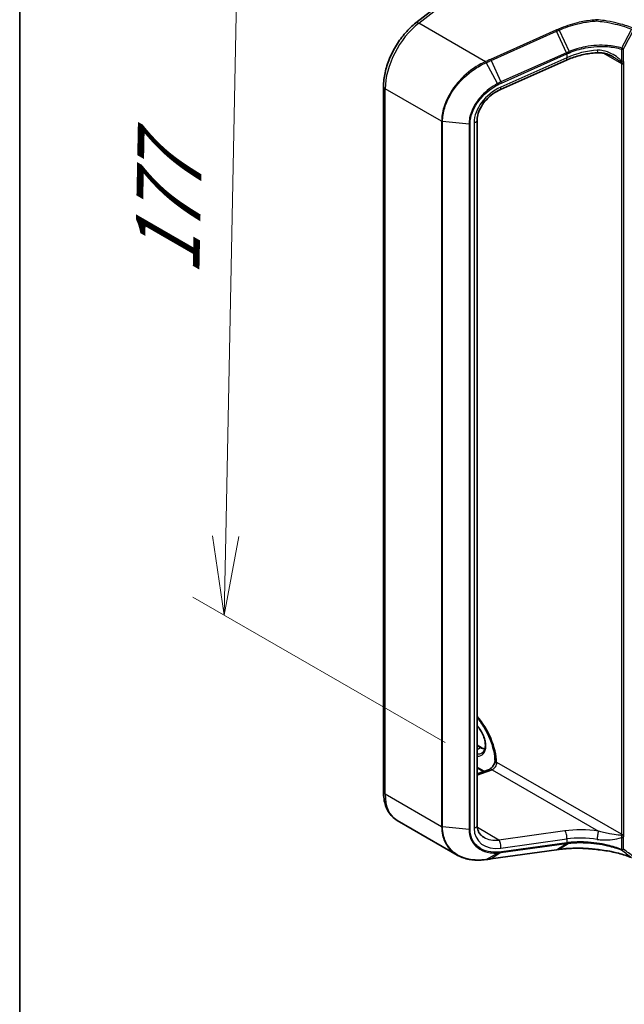
# Model space of a CAD drawing. Units: millimetres. Extents: x 7 to 8865, y 4 to 1550.
# Drawn here: x 7 to 17, y 91 to 107 of the extents above; entities that cross this region are included whole.
import ezdxf

# ---------------------------------------------------------------- set-up
doc = ezdxf.new("R2010")
doc.units = ezdxf.units.MM
doc.header["$LTSCALE"] = 0.5
doc.layers.get('Defpoints').update_dxf_attribs({"lineweight": 25})
for name, color, linetype, lineweight in [('Border (ISO)', 7, 'Continuous', 35), ('Dimension (ISO)', 7, 'Continuous', 18), ('Visible (ISO)', 7, 'Continuous', 35), ('Visible Narrow (ISO)', 7, 'Continuous', 25)]:
    doc.layers.add(name, color=color, linetype=linetype, lineweight=lineweight)
doc.styles.add('Note Text (TK)', font='MS PGothic.ttf')
doc.dimstyles.new('Default - Method 1b (TK)', dxfattribs={"dimscale": 0.5, "dimtxt": 2.5, "dimasz": 2.5, "dimexe": 1, "dimexo": 1.5, "dimgap": 1, "dimtad": 1, "dimrnd": 1e-08, "dimdsep": 46, "dimtxsty": 'Note Text (TK)', "dimblk": 'OPEN', "dimcen": 0.09, "dimdle": 5, "dimclrd": 100, "dimclre": 100, "dimclrt": 7, "dimadec": 1, "dimazin": 1, "dimtfac": 1, "dimtmove": 0, "dimatfit": 3, "dimldrblk": 'OPEN', "dimfxl": 1, "dimtolj": 1, "dimlwd": -1, "dimlwe": -1, "dimarcsym": 0})

# ---------------------------------------------------------------- blocks, each defined once
blk = doc.blocks.new('図面枠 tk図枠')
at = {"layer": 'Border (ISO)'}
blk.add_line((14.5, 289), (14.5, 8), dxfattribs=at)
blk = doc.blocks.new('_Open')
at = {"color": 0, "linetype": 'ByBlock', "lineweight": -2}
for p, q in [((-1, 0.167), (0, 0)), ((-1, -0.167), (0, 0)), ((0, 0), (-1, 0))]:
    blk.add_line(p, q, dxfattribs=at)
blk = doc.blocks.new('*D17')
at = {"layer": 'Defpoints', "color": 0}
for p in [(13.828, 108.597), (10.487, 97.485), (14.73, 95.035)]:
    blk.add_point(p, dxfattribs=at)
at = {"layer": 'Dimension (ISO)', "color": 100}
for p, q in [((13.087, 109.025), (10.248, 110.664)), ((10.718, 109.128), (10.512, 98.735)), ((13.988, 95.464), (9.993, 97.77))]:
    blk.add_line(p, q, dxfattribs=at)
at = {"layer": 'Dimension (ISO)', "color": 100, "xscale": 1.25, "yscale": 1.25, "zscale": 1.25}
for p, rotation in [((10.743, 110.378), 88.86504358027705), ((10.487, 97.485), 268.8650435802771)]:
    blk.add_blockref('_Open', p, dxfattribs=dict(at, rotation=rotation))
at = {"layer": 'Dimension (ISO)', "color": 7, "insert": (9.579, 102.608), "char_height": 1.25, "attachment_point": 4, "rotation": 88.865, "style": 'Note Text (TK)'}
blk.add_mtext('\\A1;{\\Q28.865;\\W0.826;\\H0.816x; \\fＭＳ Ｐゴシック|b0|i0;177}', dxfattribs=at)

msp = doc.modelspace()

# ---------------------------------------------------------------- linework, layer by layer
at = {"layer": 'Visible (ISO)'}
for p, q in [((13.52422, 106.86414), (14.75692, 107.82682)), ((15.90872, 106.27465), (14.86432, 105.80881)), ((13.01119, 94.68593), (13.01119, 105.85857)), ((14.49517, 105.32945), (14.49517, 94.15681)), ((14.49517, 95.42439), (14.55887, 95.38761)), ((14.59537, 95.00665), (14.49517, 95.0645)), ((14.49517, 94.9692), (14.68715, 95.04095)), ((14.17595, 93.68426), (13.22609, 94.23266)), ((14.71249, 93.6229), (15.74941, 93.76727)), ((15.78963, 93.77285), (15.78963, 93.77285))]:
    msp.add_line(p, q, dxfattribs=at)
for centre, major_axis, ratio, start_param, end_param in [((30.56921, 78.67161), (31.9322, -4.48001), 0.46807417, 2.11644908, 2.11786664), ((14.15927, 94.11637), (1.03523, -0.15081), 0.48157495, 5.25560346, 5.25961773)]:
    msp.add_ellipse(centre, major_axis=major_axis, ratio=ratio, start_param=start_param, end_param=end_param, dxfattribs=at)
for points, knots in [([(13.01119, 105.85857), (13.01119, 105.92809), (13.0196, 106.00094), (13.05175, 106.14895), (13.0755, 106.22411), (13.13643, 106.37188), (13.17361, 106.44448), (13.2588, 106.58224), (13.3068, 106.64738), (13.41054, 106.76569), (13.46626, 106.81887), (13.52422, 106.86414)], [6.28318531, 6.28318531, 6.28318531, 6.28318531, 6.56243799, 6.56243799, 6.84169067, 6.84169067, 7.12094335, 7.12094335, 7.40019603, 7.40019603, 7.67944871, 7.67944871, 7.67944871, 7.67944871]), ([(16.38148, 106.915), (16.38208, 106.91465), (16.38267, 106.91424), (16.3833, 106.91349), (16.38347, 106.91318), (16.38354, 106.91272), (16.38354, 106.91259), (16.38352, 106.91246)], [0, 0, 0, 0, 0.00280187268, 0.00280187268, 0.00444440032, 0.00444440032, 0.00509198285, 0.00509198285, 0.00509198285, 0.00509198285]), ([(16.38228, 106.89524), (16.38228, 106.89527), (16.38228, 106.8953), (16.38236, 106.89857), (16.38251, 106.90172), (16.38293, 106.90758), (16.3832, 106.91023), (16.38352, 106.91246)], [-0.000100524, -0.000100524, -0.000100524, -0.000100524, 0, 0, 0.0107537341, 0.0107537341, 0.0216005042, 0.0216005042, 0.0216005042, 0.0216005042]), ([(16.40802, 106.39222), (16.3738, 106.3906), (16.33938, 106.38769), (16.27062, 106.37929), (16.23628, 106.37382), (16.16813, 106.36037), (16.13432, 106.35241), (16.06768, 106.33409), (16.03485, 106.32375), (15.97062, 106.30082), (15.93921, 106.28825), (15.90872, 106.27465)], [0.705374626, 0.705374626, 0.705374626, 0.705374626, 0.815201741, 0.815201741, 0.925028855, 0.925028855, 1.03485597, 1.03485597, 1.144683084, 1.144683084, 1.254510199, 1.254510199, 1.254510199, 1.254510199]), ([(16.65532, 106.32232), (16.63964, 106.33137), (16.62355, 106.33972), (16.59085, 106.35483), (16.57422, 106.36159), (16.54068, 106.37331), (16.52377, 106.37827), (16.49004, 106.38611), (16.47322, 106.389), (16.44006, 106.39243), (16.42371, 106.39297), (16.40802, 106.39222)], [0.39563226, 0.39563226, 0.39563226, 0.39563226, 0.464632187, 0.464632187, 0.533632113, 0.533632113, 0.60263204, 0.60263204, 0.671631966, 0.671631966, 0.740631892, 0.740631892, 0.740631892, 0.740631892]), ([(14.86432, 105.80881), (14.82317, 105.79046), (14.78268, 105.76719), (14.7068, 105.71279), (14.67144, 105.68167), (14.60902, 105.61452), (14.58199, 105.57849), (14.53846, 105.50515), (14.52197, 105.46784), (14.50033, 105.39584), (14.49517, 105.36118), (14.49517, 105.32945)], [-1.3962634, -1.3962634, -1.3962634, -1.3962634, -1.11701072, -1.11701072, -0.83775804, -0.83775804, -0.55850536, -0.55850536, -0.27925268, -0.27925268, 0, 0, 0, 0]), ([(14.49517, 95.8578), (14.51448, 95.83513), (14.53322, 95.81135), (14.59511, 95.7265), (14.6345, 95.66096), (14.70017, 95.52593), (14.72642, 95.45645), (14.76312, 95.32166), (14.77366, 95.25634), (14.77679, 95.18702), (14.77702, 95.17766), (14.77707, 95.16844)], [2.04774139, 2.04774139, 2.04774139, 2.04774139, 2.17304373, 2.17304373, 2.47867773, 2.47867773, 2.7845805, 2.7845805, 3.08810384, 3.08810384, 3.13633537, 3.13633537, 3.13633537, 3.13633537]), ([(14.57083, 95.30111), (14.58672, 95.31029), (14.59983, 95.32499), (14.61698, 95.3633), (14.62202, 95.38462), (14.62498, 95.43221), (14.62324, 95.45813), (14.61313, 95.51269), (14.60472, 95.54134), (14.58186, 95.59843), (14.56736, 95.62685), (14.534, 95.67993), (14.5152, 95.70462), (14.49517, 95.72639)], [2.35619449, 2.35619449, 2.35619449, 2.35619449, 2.75197717, 2.75197717, 3.07242606, 3.07242606, 3.37692015, 3.37692015, 3.68314768, 3.68314768, 3.99182849, 3.99182849, 4.29676791, 4.29676791, 4.29676791, 4.29676791]), ([(14.55887, 95.38761), (14.56975, 95.38133), (14.5805, 95.37612), (14.59951, 95.36862), (14.60786, 95.36598), (14.61591, 95.36407)], [1.570796327, 1.570796327, 1.570796327, 1.570796327, 1.727875959, 1.727875959, 1.856690395, 1.856690395, 1.856690395, 1.856690395]), ([(14.77706, 95.1697), (14.77581, 95.16278), (14.77389, 95.15516), (14.76832, 95.13831), (14.76449, 95.12899), (14.75518, 95.11032), (14.74965, 95.10099), (14.73766, 95.0837), (14.73119, 95.07574), (14.71847, 95.06227), (14.71222, 95.05667), (14.70115, 95.04824), (14.69626, 95.04524), (14.69033, 95.04223), (14.68857, 95.04148), (14.68715, 95.04095)], [3.37004982, 3.37004982, 3.37004982, 3.37004982, 3.58199319, 3.58199319, 3.82160777, 3.82160777, 4.06977263, 4.06977263, 4.31719691, 4.31719691, 4.55421954, 4.55421954, 4.77368667, 4.77368667, 4.88692191, 4.88692191, 4.88692191, 4.88692191]), ([(14.80211, 95.14999), (14.80168, 95.14974), (14.8012, 95.14956), (14.79952, 95.14915), (14.79803, 95.14912), (14.7933, 95.14983), (14.7897, 95.1512), (14.78184, 95.15645), (14.77843, 95.16069), (14.77718, 95.16647), (14.77707, 95.16746), (14.77707, 95.16845)], [1.0951801607, 1.0951801607, 1.0951801607, 1.0951801607, 1.0982278442, 1.0982278442, 1.1058271733, 1.1058271733, 1.1197848714, 1.1197848714, 1.1391686964, 1.1391686964, 1.1431395809, 1.1431395809, 1.1431395809, 1.1431395809]), ([(13.22609, 94.23266), (13.19753, 94.24914), (13.17126, 94.26955), (13.1246, 94.31677), (13.10421, 94.34355), (13.06965, 94.40192), (13.05546, 94.43349), (13.03302, 94.50029), (13.02476, 94.53551), (13.01385, 94.60878), (13.01119, 94.64683), (13.01119, 94.68593)], [5.497787144, 5.497787144, 5.497787144, 5.497787144, 5.654866776, 5.654866776, 5.811946409, 5.811946409, 5.969026042, 5.969026042, 6.126105675, 6.126105675, 6.283185307, 6.283185307, 6.283185307, 6.283185307]), ([(14.49517, 94.15681), (14.49517, 94.13896), (14.49678, 94.12203), (14.50289, 94.09027), (14.50738, 94.07544), (14.51893, 94.04789), (14.52599, 94.03517), (14.5426, 94.01167), (14.55215, 94.00088), (14.57389, 93.98122), (14.58608, 93.97233), (14.59965, 93.96449)], [0, 0, 0, 0, 0.157079633, 0.157079633, 0.314159265, 0.314159265, 0.471238898, 0.471238898, 0.628318531, 0.628318531, 0.785398163, 0.785398163, 0.785398163, 0.785398163]), ([(15.78963, 93.77285), (15.82586, 93.77787), (15.8631, 93.7819), (15.93919, 93.78793), (15.97804, 93.78993), (16.05693, 93.79185), (16.09697, 93.79178), (16.17779, 93.78956), (16.21857, 93.78742), (16.30044, 93.78106), (16.34152, 93.77684), (16.38252, 93.77162)], [0.000000685, 0.000000685, 0.000000685, 0.000000685, 0.137892472, 0.137892472, 0.27578426, 0.27578426, 0.413676047, 0.413676047, 0.551567834, 0.551567834, 0.689459622, 0.689459622, 0.689459622, 0.689459622]), ([(16.38228, 93.77239), (16.38228, 93.77238), (16.38228, 93.77237), (16.38233, 93.77188), (16.38242, 93.77163), (16.38252, 93.77162)], [-0.02169999426, -0.02169999426, -0.02169999426, -0.02169999426, -0.02159947502, -0.02159947502, -0.0146401983, -0.0146401983, -0.0146401983, -0.0146401983]), ([(16.38252, 93.77162), (16.42247, 93.768), (16.46212, 93.76335), (16.54052, 93.75201), (16.57927, 93.74532), (16.65553, 93.72997), (16.69305, 93.7213), (16.76653, 93.70206), (16.8025, 93.69148), (16.87258, 93.66851), (16.9067, 93.65612), (16.93974, 93.64287)], [0.070544906, 0.070544906, 0.070544906, 0.070544906, 0.205557756, 0.205557756, 0.340570607, 0.340570607, 0.475583457, 0.475583457, 0.610596307, 0.610596307, 0.745609158, 0.745609158, 0.745609158, 0.745609158]), ([(14.17595, 93.68426), (14.20112, 93.66972), (14.22774, 93.6571), (14.28339, 93.63578), (14.31241, 93.62707), (14.37238, 93.61357), (14.40333, 93.60878), (14.46671, 93.60306), (14.49913, 93.60214), (14.565, 93.60408), (14.59845, 93.60694), (14.6322, 93.61164)], [0.768327554, 0.768327554, 0.768327554, 0.768327554, 0.891402213, 0.891402213, 1.014476872, 1.014476872, 1.137551531, 1.137551531, 1.26062619, 1.26062619, 1.383700849, 1.383700849, 1.383700849, 1.383700849]), ([(14.6359, 93.61216), (14.641, 93.61288), (14.6461, 93.6136), (14.6563, 93.61504), (14.66141, 93.61576), (14.67162, 93.61719), (14.67672, 93.6179), (14.68694, 93.61933), (14.69205, 93.62005), (14.70227, 93.62148), (14.70738, 93.62219), (14.71249, 93.6229)], [0, 0, 0, 0, 0.0191864547, 0.0191864547, 0.0383729093, 0.0383729093, 0.057559364, 0.057559364, 0.0767458187, 0.0767458187, 0.0959322734, 0.0959322734, 0.0959322734, 0.0959322734])]:
    msp.add_open_spline(points, degree=3, knots=knots, dxfattribs=at)
msp.add_open_spline([(14.80211, 95.14999), (14.80328, 95.15066), (14.80444, 95.15133), (14.80558, 95.15199)], degree=3, dxfattribs=at)
at = {"layer": 'Visible Narrow (ISO)'}
for p, q in [((13.56901, 106.85914), (14.80558, 107.82485)), ((14.62509, 106.24941), (13.56901, 106.85914)), ((15.7423, 106.74785), (14.70538, 106.28535)), ((14.71491, 106.26945), (15.75184, 106.73195)), ((15.90825, 106.39235), (15.75184, 106.73195)), ((15.79203, 106.74991), (15.949, 106.40961)), ((15.90665, 106.39163), (14.87133, 105.92985)), ((14.87747, 105.91171), (15.91279, 106.37349)), ((15.91279, 106.37349), (15.91279, 106.31086)), ((16.49327, 106.38514), (16.77905, 106.22014)), ((16.78037, 106.44871), (16.78037, 106.25918)), ((16.81335, 106.26167), (16.81335, 106.45119)), ((14.81604, 105.90281), (14.63839, 106.23506)), ((14.71491, 106.26945), (14.87133, 105.92985)), ((15.91279, 106.31086), (14.86839, 105.84502)), ((16.77905, 106.22014), (16.77905, 94.01261)), ((16.81762, 94.01261), (16.81762, 106.22014)), ((13.93151, 105.30548), (13.03782, 105.82146)), ((13.03782, 94.64882), (13.03782, 105.82146)), ((13.93151, 105.30548), (13.93151, 94.13284)), ((13.9465, 94.12842), (13.9465, 105.30107)), ((14.36515, 105.26252), (13.9465, 105.30107)), ((14.44536, 105.28263), (14.44536, 94.10999)), ((14.36515, 105.26252), (14.36515, 94.08988)), ((14.38177, 94.09138), (14.38177, 105.26403)), ((14.49517, 95.41517), (14.54524, 95.38626)), ((14.49517, 95.35735), (14.54524, 95.38626)), ((16.77905, 94.01261), (14.80558, 95.15199)), ((14.60507, 95.01027), (14.49517, 95.07373)), ((14.49517, 94.94752), (14.73014, 95.03534)), ((14.73014, 95.03534), (16.41489, 94.06265)), ((13.93151, 94.13284), (13.03782, 94.64882)), ((14.36515, 94.08988), (13.9465, 94.12842)), ((14.83845, 93.92155), (14.49783, 94.11821)), ((15.88285, 94.06696), (14.83845, 93.92155)), ((14.86839, 93.79519), (15.91279, 93.9406)), ((15.91279, 93.9406), (15.91279, 93.87796)), ((16.78037, 93.96367), (16.78037, 93.77415)), ((16.81335, 93.77663), (16.81335, 93.96615)), ((15.75184, 93.76817), (14.71491, 93.6238)), ((14.87133, 93.72175), (15.90665, 93.8659)), ((15.91279, 93.87796), (14.87747, 93.73382)), ((15.75184, 93.76817), (15.90825, 93.86612)), ((15.949, 93.87119), (15.79203, 93.77374)), ((14.63839, 93.61309), (14.81604, 93.71627)), ((14.87133, 93.72175), (14.71491, 93.6238))]:
    msp.add_line(p, q, dxfattribs=at)
for centre, major_axis, ratio, start_param, end_param in [((13.68064, 106.1926), (0.45455, 0.7873), 0.57735027, 0.95993109, 2.35619449), ((13.58018, 106.79249), (-0.05595, 0.07165), 0.4683232, 5.42450689, 6.28318531), ((15.74565, 106.72785), (0.01111, -0.02491), 0.26863486, 1.61568593, 2.37406527), ((16.32997, 105.09116), (-0.31679, 1.33656), 0.65926656, 0.12206071, 0.12397923), ((15.90046, 106.38754), (-0.01111, 0.02491), 0.26863486, 3.99889926, 4.75727859), ((15.90206, 106.38825), (0.01104, -0.02494), 0.26851488, 0.85838836, 1.61645249), ((16.32379, 105.79791), (-0.90021, -0.18818), 0.67356524, 4.49248024, 5.04161581), ((16.32379, 105.08706), (-0.30285, 1.32284), 0.64797266, 0.12757199, 0.1294905), ((16.40372, 106.48303), (0.0043, -0.09081), 0.13042028, 5.3202087, 6.28318531), ((16.79407, 106.46232), (-0.00763, -0.02618), 0.43654784, 4.68001274, 5.38085276), ((16.79407, 106.46232), (-0.02727, 0), 0.57735027, 1.04460728, 2.35619449), ((16.79407, 106.46232), (0.02418, -0.01262), 0.05991101, 4.26326476, 5.66643258), ((14.62844, 106.22942), (-0.01111, 0.02491), 0.2686089, 4.75171866, 5.51566517), ((14.63208, 106.23105), (0.01118, -0.02487), 0.27144623, 1.60998956, 2.3732745), ((14.70873, 106.26535), (0.01111, -0.02491), 0.26863486, 1.61568593, 2.37406527), ((15.87169, 106.35767), (0.03703, -0.08302), 0.26863486, 0, 0.8573066), ((16.7965, 106.25032), (0.02671, 0.00551), 0.68494231, 3.79763359, 5.36842991), ((16.71477, 106.18303), (-0.04545, -0.07873), 0.57735027, 2.35619449, 2.56601788), ((16.79834, 106.23127), (-0.02727, 0), 0.57735027, 0.78539816, 2.35619449), ((16.79407, 106.2728), (-0.02727, 0), 0.57735027, 1.04460728, 2.35619449), ((16.73406, 106.17189), (0.05909, 0.10235), 0.57735027, 5.49778714, 5.70761054), ((14.81112, 105.89954), (-0.01268, 0.02414), 0.21549845, 3.98334865, 4.73478842), ((14.86514, 105.92575), (-0.01111, 0.02491), 0.26863486, 3.99889926, 4.75727859), ((13.1021, 105.85857), (-0.09091, 0), 0.57735027, 0, 0.78539816), ((14.95728, 105.43244), (-0.44957, -0.34458), 0.71059975, 4.38819704, 5.78446045), ((14.82729, 105.89184), (0.03703, -0.08302), 0.26863486, 0, 0.8573066), ((13.9508, 105.31662), (0.02727, 0), 0.57735027, 3.92699082, 4.55424592), ((14.40426, 105.32945), (0.09091, 0), 0.57735027, 5.18150102, 6.28318531), ((14.36944, 105.27807), (-0.02727, 0), 0.57735027, 1.41265326, 2.03990836), ((14.24311, 95.45307), (-0.39545, 0.68495), 0.57735027, 3.95743413, 5.03023487), ((14.40382, 95.54585), (0.16136, -0.27949), 0.57735027, 5.90964602, 8.22752093), ((14.4231, 95.55698), (0.14773, -0.25587), 0.57735027, 5.84998093, 6.28318531), ((14.54524, 95.36399), (0.01364, 0.02362), 0.57735027, 0, 0.78539816), ((14.54524, 95.6275), (0.14773, -0.25587), 0.57735027, 5.49778714, 5.83622605), ((14.7413, 95.11488), (0.04545, 0.07873), 0.57735027, 3.75245789, 5.49778714), ((14.71897, 94.95579), (-0.03183, 0.08516), 0.66883484, 5.60167669, 6.28318531), ((13.1021, 94.68593), (-0.09091, 0), 0.57735027, 0, 0.78539816), ((13.68064, 95.01995), (-0.45455, -0.7873), 0.57735027, 5.49778714, 6.28318531), ((13.9508, 94.14397), (0.02727, 0), 0.57735027, 3.92699082, 4.55424592), ((14.36944, 94.10543), (-0.02727, 0), 0.57735027, 1.41265326, 2.03990836), ((14.40426, 94.15681), (0.09091, 0), 0.57735027, 5.18150102, 6.28318531), ((14.95728, 94.25979), (-0.44957, -0.34458), 0.71059975, 5.78446045, 7.18072385), ((16.33495, 93.59676), (-0.99811, 0.1308), 0.46928707, 4.69378734, 5.24292292), ((15.87169, 93.98741), (-0.01254, 0.09004), 0.45947912, 4.10295626, 5.72779025), ((16.40372, 93.9831), (0.0126, 0.09003), 0.0007265, 4.09239815, 5.79579291), ((14.91618, 94.30661), (0.40895, 0.25388), 0.71703343, 3.50818962, 4.11905485), ((14.82729, 93.842), (-0.01254, 0.09004), 0.45947912, 4.10295626, 5.72779025), ((16.32379, 93.51721), (0.90717, -0.12911), 0.45806715, 1.55587335, 2.10500892), ((16.71477, 93.9755), (-0.04545, -0.07873), 0.57735027, 2.1463711, 2.35619449), ((16.7965, 94.00259), (-0.0269, 0.00448), 0.44443301, 0.87042807, 2.44122439), ((16.79834, 94.02374), (0.02727, 0), 0.57735027, 3.92699082, 5.49778714), ((16.79407, 93.97729), (-0.02727, 0), 0.57735027, 1.04460728, 2.35619449), ((16.73406, 93.96436), (0.05909, 0.10235), 0.57735027, 5.28796375, 5.49778714), ((14.81112, 93.74246), (0.00163, -0.02722), 0.50000798, 0.24761876, 0.99905853), ((14.86514, 93.74786), (0.00376, -0.02701), 0.45947912, 0.20298427, 0.96136361), ((15.74565, 93.79428), (0.00376, -0.02701), 0.45947912, 0, 0.20298427), ((15.90046, 93.89201), (0.00376, -0.02701), 0.45947912, 0.20298427, 0.96136361), ((16.32997, 94.20195), (0.93399, 0.2726), 0.24449491, 4.17203873, 4.17395725), ((15.90206, 93.89223), (0.00378, -0.02701), 0.45708316, 0.2026984, 0.96076254), ((16.32379, 94.22806), (-0.90611, -0.27608), 0.26639199, 1.02069449, 1.02261301), ((16.79407, 93.78776), (-0.00967, -0.0255), 0.3827175, 5.4133366, 6.11417662), ((16.79407, 93.78776), (0.02727, 0), 0.57735027, 4.18619993, 5.49778714), ((16.79407, 93.78776), (-0.01651, -0.02171), 0.81429561, 0.27102736, 1.67419517), ((14.62844, 93.63865), (0.00376, -0.02701), 0.45945085, 0, 0.20856168), ((14.63208, 93.63916), (0.00383, -0.027), 0.46253858, 0, 0.20677702), ((14.70873, 93.64991), (0.00376, -0.02701), 0.45947912, 0, 0.20298427)]:
    msp.add_ellipse(centre, major_axis=major_axis, ratio=ratio, start_param=start_param, end_param=end_param, dxfattribs=at)
for points, knots in [([(16.38352, 106.91246), (16.35986, 106.91093), (16.33616, 106.90891), (16.23473, 106.89824), (16.15714, 106.88488), (16.08118, 106.86664), (16.0293, 106.85419), (15.97819, 106.83946), (15.87835, 106.80573), (15.82964, 106.78673), (15.78254, 106.76577)], [0.715640712, 0.715640712, 0.715640712, 0.715640712, 0.794382537, 0.794382537, 1.052958303, 1.052958303, 1.052958303, 1.229528935, 1.229528935, 1.406096149, 1.406096149, 1.406096149, 1.406096149]), ([(15.79203, 106.74991), (15.83837, 106.77064), (15.8863, 106.78944), (15.98455, 106.82283), (16.03486, 106.83742), (16.08593, 106.84977), (16.16071, 106.86785), (16.23711, 106.88112), (16.33655, 106.89173), (16.35943, 106.89372), (16.38228, 106.89524)], [-1.406099567, -1.406099567, -1.406099567, -1.406099567, -1.229528935, -1.229528935, -1.052958303, -1.052958303, -1.052958303, -0.794382537, -0.794382537, -0.717184184, -0.717184184, -0.717184184, -0.717184184]), ([(16.94989, 106.78409), (16.91285, 106.79894), (16.87454, 106.81272), (16.78808, 106.84044), (16.73948, 106.85391), (16.68967, 106.86567), (16.63087, 106.87955), (16.57039, 106.89105), (16.46681, 106.9062), (16.4243, 106.91119), (16.38148, 106.915)], [0.028803739, 0.028803739, 0.028803739, 0.028803739, 0.177583328, 0.177583328, 0.355166657, 0.355166657, 0.355166657, 0.564789777, 0.564789777, 0.707768879, 0.707768879, 0.707768879, 0.707768879]), ([(16.38228, 106.89524), (16.42312, 106.89149), (16.46366, 106.88665), (16.56437, 106.87182), (16.62392, 106.86045), (16.68181, 106.84674), (16.73085, 106.83512), (16.7787, 106.82183), (16.86381, 106.79448), (16.90153, 106.7809), (16.93798, 106.76627)], [-0.703319143, -0.703319143, -0.703319143, -0.703319143, -0.564789777, -0.564789777, -0.355166657, -0.355166657, -0.355166657, -0.177583328, -0.177583328, -0.028803739, -0.028803739, -0.028803739, -0.028803739]), ([(15.78254, 106.76577), (15.77583, 106.76279), (15.76913, 106.7598), (15.75571, 106.75383), (15.74901, 106.75084), (15.7423, 106.74785)], [0.0000034177, 0.0000034177, 0.0000034177, 0.0000034177, 0.0251516951, 0.0251516951, 0.0503033901, 0.0503033901, 0.0503033901, 0.0503033901]), ([(15.75184, 106.73195), (15.75854, 106.73494), (15.76524, 106.73793), (15.77864, 106.74392), (15.78534, 106.74692), (15.79203, 106.74991)], [-0.0503033901, -0.0503033901, -0.0503033901, -0.0503033901, -0.0251516951, -0.0251516951, 0, 0, 0, 0]), ([(15.79203, 106.74991), (15.79132, 106.75147), (15.79056, 106.75301), (15.78901, 106.75598), (15.78821, 106.75741), (15.78659, 106.76011), (15.78577, 106.76139), (15.78414, 106.76374), (15.78333, 106.76482), (15.78254, 106.76577)], [0, 0, 0, 0, 0.25, 0.25, 0.5, 0.5, 0.75, 0.75, 1, 1, 1, 1]), ([(16.93798, 106.76627), (16.91217, 106.71629), (16.88635, 106.66631), (16.83465, 106.56639), (16.80878, 106.51644), (16.78289, 106.4665)], [-0.372085811, -0.372085811, -0.372085811, -0.372085811, -0.186042905, -0.186042905, 0, 0, 0, 0]), ([(16.81335, 106.45119), (16.8394, 106.50107), (16.8654, 106.55098), (16.91733, 106.65082), (16.94326, 106.70075), (16.96917, 106.75069)], [0, 0, 0, 0, 0.186042905, 0.186042905, 0.372085811, 0.372085811, 0.372085811, 0.372085811]), ([(15.949, 106.40961), (15.94213, 106.40683), (15.9353, 106.404), (15.92171, 106.39824), (15.91496, 106.39532), (15.90825, 106.39235)], [-0.0513356597, -0.0513356597, -0.0513356597, -0.0513356597, -0.025658608, -0.025658608, 0, 0, 0, 0]), ([(15.91435, 106.37419), (15.921, 106.37716), (15.92769, 106.38009), (15.94115, 106.38584), (15.94793, 106.38867), (15.95474, 106.39144)], [0, 0, 0, 0, 0.025658608, 0.025658608, 0.051331263, 0.051331263, 0.051331263, 0.051331263]), ([(16.78289, 106.4665), (16.71313, 106.48675), (16.63809, 106.50008), (16.50333, 106.51055), (16.44483, 106.51106), (16.38604, 106.50766), (16.32598, 106.5042), (16.2656, 106.49667), (16.11729, 106.46828), (16.03042, 106.44266), (15.949, 106.40961)], [-0.979495947, -0.979495947, -0.979495947, -0.979495947, -0.707913565, -0.707913565, -0.508215979, -0.508215979, -0.508215979, -0.304222994, -0.304222994, 0, 0, 0, 0]), ([(15.95474, 106.39144), (15.95448, 106.39276), (15.95417, 106.39415), (15.95341, 106.39706), (15.95297, 106.39858), (15.95199, 106.40168), (15.95145, 106.40326), (15.95028, 106.40644), (15.94966, 106.40804), (15.949, 106.40961)], [0, 0, 0, 0, 0.25, 0.25, 0.5, 0.5, 0.75, 0.75, 1, 1, 1, 1]), ([(15.95474, 106.39144), (16.03545, 106.42433), (16.12153, 106.44983), (16.26842, 106.47813), (16.3282, 106.48566), (16.38766, 106.48915), (16.44586, 106.49256), (16.50376, 106.49212), (16.63711, 106.48186), (16.71136, 106.46872), (16.78037, 106.44871)], [0.000004397, 0.000004397, 0.000004397, 0.000004397, 0.304222994, 0.304222994, 0.508215979, 0.508215979, 0.508215979, 0.707913565, 0.707913565, 0.979495948, 0.979495948, 0.979495948, 0.979495948]), ([(16.78037, 106.25918), (16.77425, 106.26648), (16.76776, 106.27337), (16.74903, 106.29183), (16.73634, 106.30277), (16.6921, 106.33759), (16.65864, 106.35862), (16.58091, 106.39799), (16.53555, 106.41464), (16.45842, 106.42973), (16.42729, 106.43246), (16.39646, 106.43071)], [0.220813741, 0.220813741, 0.220813741, 0.220813741, 0.254040003, 0.254040003, 0.313419559, 0.313419559, 0.454281878, 0.454281878, 0.627614144, 0.627614144, 0.740631892, 0.740631892, 0.740631892, 0.740631892]), ([(14.62509, 106.24941), (14.55962, 106.21971), (14.49548, 106.18345), (14.32744, 106.06796), (14.2298, 105.97669), (14.06552, 105.76637), (14.00143, 105.646), (13.94304, 105.45117), (13.93151, 105.37651), (13.93151, 105.30548)], [0, 0, 0, 0, 0.24001727, 0.24001727, 0.65968604, 0.65968604, 1.10523362, 1.10523362, 1.38370085, 1.38370085, 1.38370085, 1.38370085]), ([(13.9465, 105.30107), (13.9465, 105.37131), (13.95794, 105.4451), (14.01583, 105.63759), (14.07939, 105.75644), (14.24233, 105.96406), (14.33918, 106.05414), (14.50596, 106.16819), (14.56965, 106.20402), (14.63469, 106.23338)], [-1.38370085, -1.38370085, -1.38370085, -1.38370085, -1.10523362, -1.10523362, -0.65968604, -0.65968604, -0.24001727, -0.24001727, 0, 0, 0, 0]), ([(14.62873, 106.25104), (14.62812, 106.25077), (14.62752, 106.2505), (14.62631, 106.24996), (14.6257, 106.24969), (14.62509, 106.24941)], [0.00000000036, 0.00000000036, 0.00000000036, 0.00000000036, 0.00227727414, 0.00227727414, 0.00455454792, 0.00455454792, 0.00455454792, 0.00455454792]), ([(14.70538, 106.28535), (14.69261, 106.27965), (14.67985, 106.27395), (14.6543, 106.26252), (14.64151, 106.25679), (14.62873, 106.25104)], [0, 0, 0, 0, 0.0478927448, 0.0478927448, 0.0959322734, 0.0959322734, 0.0959322734, 0.0959322734]), ([(14.63469, 106.23338), (14.63531, 106.23366), (14.63592, 106.23394), (14.63716, 106.2345), (14.63777, 106.23478), (14.63839, 106.23506)], [-0.00455454792, -0.00455454792, -0.00455454792, -0.00455454792, -0.00227727414, -0.00227727414, -0.00000000036, -0.00000000036, -0.00000000036, -0.00000000036]), ([(14.63839, 106.23506), (14.65113, 106.24083), (14.66389, 106.24659), (14.68941, 106.25805), (14.70216, 106.26376), (14.71491, 106.26945)], [-0.0959322734, -0.0959322734, -0.0959322734, -0.0959322734, -0.0478927448, -0.0478927448, 0, 0, 0, 0]), ([(16.65535, 106.32233), (16.67368, 106.31175), (16.69167, 106.30058), (16.72168, 106.28043), (16.73396, 106.27171), (16.75729, 106.25368), (16.76864, 106.24421), (16.77764, 106.23479)], [-0.39563226, -0.39563226, -0.39563226, -0.39563226, -0.313419559, -0.313419559, -0.254040003, -0.254040003, -0.195225561, -0.195225561, -0.195225561, -0.195225561]), ([(16.78037, 106.25918), (16.77944, 106.25448), (16.7788, 106.25008), (16.77796, 106.24192), (16.77776, 106.23816), (16.77764, 106.23479)], [-0.0324726271, -0.0324726271, -0.0324726271, -0.0324726271, -0.0162363135, -0.0162363135, 0, 0, 0, 0]), ([(16.81579, 106.23918), (16.81507, 106.24269), (16.81445, 106.24629), (16.81359, 106.25377), (16.81335, 106.25765), (16.81335, 106.26167)], [0, 0, 0, 0, 0.0162363135, 0.0162363135, 0.0324726271, 0.0324726271, 0.0324726271, 0.0324726271]), ([(14.81604, 105.90281), (14.72508, 105.85431), (14.63919, 105.78899), (14.51246, 105.65332), (14.46584, 105.58779), (14.40505, 105.46716), (14.3859, 105.41321), (14.36853, 105.32705), (14.36515, 105.29428), (14.36515, 105.26252)], [-0.924119081, -0.924119081, -0.924119081, -0.924119081, -0.584624541, -0.584624541, -0.324791412, -0.324791412, -0.124919774, -0.124919774, 0, 0, 0, 0]), ([(14.87133, 105.92985), (14.86201, 105.9257), (14.85274, 105.92136), (14.8343, 105.91234), (14.82514, 105.90766), (14.81604, 105.90281)], [-0.068096055, -0.068096055, -0.068096055, -0.068096055, -0.0340145431, -0.0340145431, 0, 0, 0, 0]), ([(14.82345, 105.88549), (14.83236, 105.89017), (14.84132, 105.8947), (14.85933, 105.90344), (14.86839, 105.90765), (14.87747, 105.91171)], [0, 0, 0, 0, 0.0340145431, 0.0340145431, 0.068096055, 0.068096055, 0.068096055, 0.068096055]), ([(14.38177, 105.26403), (14.38177, 105.29493), (14.38509, 105.32682), (14.40213, 105.41064), (14.42092, 105.46312), (14.48054, 105.58036), (14.52625, 105.64401), (14.65042, 105.77558), (14.73452, 105.83877), (14.82345, 105.88549)], [0, 0, 0, 0, 0.124919774, 0.124919774, 0.324791412, 0.324791412, 0.584624541, 0.584624541, 0.924119081, 0.924119081, 0.924119081, 0.924119081]), ([(13.93151, 94.13284), (13.93151, 94.08675), (13.93635, 94.04217), (13.96119, 93.93239), (13.98861, 93.87092), (14.06601, 93.76367), (14.11668, 93.71856), (14.17596, 93.68428)], [0, 0, 0, 0, 0.180702428, 0.180702428, 0.469826312, 0.469826312, 0.768327554, 0.768327554, 0.768327554, 0.768327554]), ([(14.63469, 93.61258), (14.60416, 93.60836), (14.57394, 93.60568), (14.43182, 93.60031), (14.32615, 93.61862), (14.15693, 93.6953), (14.08999, 93.74877), (14.00313, 93.86917), (13.97593, 93.93008), (13.9513, 94.03874), (13.9465, 94.08284), (13.9465, 94.12842)], [-1.38370085, -1.38370085, -1.38370085, -1.38370085, -1.27106103, -1.27106103, -0.84568736, -0.84568736, -0.46982631, -0.46982631, -0.18070243, -0.18070243, 0, 0, 0, 0]), ([(14.36515, 94.08988), (14.36515, 94.03381), (14.37578, 93.98093), (14.42517, 93.8678), (14.4738, 93.81396), (14.58348, 93.74832), (14.63896, 93.72953), (14.73649, 93.71543), (14.77576, 93.71392), (14.81604, 93.71627)], [-0.924120213, -0.924120213, -0.924120213, -0.924120213, -0.703617186, -0.703617186, -0.390898437, -0.390898437, -0.150345553, -0.150345553, 0, 0, 0, 0]), ([(14.82345, 93.72842), (14.78407, 93.72606), (14.74565, 93.72744), (14.65019, 93.74099), (14.59584, 93.75917), (14.48835, 93.82291), (14.44065, 93.87527), (14.39221, 93.98535), (14.38177, 94.03682), (14.38177, 94.09138)], [0, 0, 0, 0, 0.150345553, 0.150345553, 0.390898437, 0.390898437, 0.703617186, 0.703617186, 0.924120213, 0.924120213, 0.924120213, 0.924120213]), ([(16.77764, 93.99633), (16.77429, 93.99585), (16.77061, 93.99564), (16.75438, 93.9955), (16.74035, 93.99696), (16.68432, 94.00403), (16.6388, 94.01246), (16.56017, 94.02774), (16.52737, 94.03451), (16.46778, 94.04827), (16.441, 94.05498), (16.41489, 94.06265)], [0.195228209, 0.195228209, 0.195228209, 0.195228209, 0.216859812, 0.216859812, 0.286431489, 0.286431489, 0.488322519, 0.488322519, 0.627668557, 0.627668557, 0.740686305, 0.740686305, 0.740686305, 0.740686305]), ([(16.78037, 93.77415), (16.71136, 93.80042), (16.63711, 93.82295), (16.50376, 93.85417), (16.44586, 93.86496), (16.38766, 93.87311), (16.3282, 93.88144), (16.26842, 93.88702), (16.12153, 93.89382), (16.03545, 93.89153), (15.95474, 93.88302)], [0.083668929, 0.083668929, 0.083668929, 0.083668929, 0.355251312, 0.355251312, 0.554948897, 0.554948897, 0.554948897, 0.758941883, 0.758941883, 1.06316048, 1.06316048, 1.06316048, 1.06316048]), ([(16.39646, 93.93078), (16.42729, 93.92618), (16.45838, 93.92416), (16.52642, 93.92297), (16.5631, 93.92454), (16.6493, 93.93159), (16.69767, 93.93777), (16.75477, 93.95301), (16.76832, 93.95737), (16.78037, 93.96367)], [-0.740686305, -0.740686305, -0.740686305, -0.740686305, -0.627668557, -0.627668557, -0.488322519, -0.488322519, -0.286431489, -0.286431489, -0.220814798, -0.220814798, -0.220814798, -0.220814798]), ([(16.77764, 93.99633), (16.77775, 93.99134), (16.77793, 93.98622), (16.77872, 93.97523), (16.77937, 93.96937), (16.78037, 93.96367)], [-0.0324726271, -0.0324726271, -0.0324726271, -0.0324726271, -0.0173813863, -0.0173813863, 0, 0, 0, 0]), ([(16.81335, 93.96615), (16.81335, 93.97045), (16.81363, 93.97491), (16.81454, 93.9834), (16.81512, 93.98741), (16.81579, 93.99145)], [0, 0, 0, 0, 0.0173813863, 0.0173813863, 0.0324726271, 0.0324726271, 0.0324726271, 0.0324726271]), ([(14.87747, 93.73382), (14.86839, 93.73255), (14.85933, 93.73147), (14.84132, 93.72967), (14.83236, 93.72895), (14.82345, 93.72842)], [0, 0, 0, 0, 0.0340814893, 0.0340814893, 0.068096055, 0.068096055, 0.068096055, 0.068096055]), ([(15.79203, 93.77374), (15.78534, 93.77282), (15.77864, 93.77189), (15.76524, 93.77004), (15.75854, 93.7691), (15.75184, 93.76817)], [-0.0503033901, -0.0503033901, -0.0503033901, -0.0503033901, -0.0251517083, -0.0251517083, 0, 0, 0, 0]), ([(15.78963, 93.77285), (15.78968, 93.77286), (15.78973, 93.77287), (15.79056, 93.773), (15.79132, 93.77329), (15.79203, 93.77374)], [0.73393803, 0.73393803, 0.73393803, 0.73393803, 0.75, 0.75, 1, 1, 1, 1]), ([(16.38228, 93.77239), (16.35943, 93.7753), (16.33655, 93.7779), (16.23711, 93.78781), (16.16071, 93.79186), (16.08593, 93.79226), (16.03486, 93.79253), (15.98455, 93.79111), (15.8863, 93.78491), (15.83837, 93.78014), (15.79203, 93.77374)], [-0.688915383, -0.688915383, -0.688915383, -0.688915383, -0.61171703, -0.61171703, -0.353141265, -0.353141265, -0.353141265, -0.176570632, -0.176570632, 0, 0, 0, 0]), ([(15.90825, 93.86612), (15.91496, 93.86706), (15.92172, 93.86795), (15.9353, 93.86964), (15.94213, 93.87044), (15.949, 93.87119)], [-0.0513356597, -0.0513356597, -0.0513356597, -0.0513356597, -0.0256678299, -0.0256678299, 0, 0, 0, 0]), ([(15.95474, 93.88302), (15.94793, 93.88231), (15.94116, 93.88154), (15.92769, 93.87993), (15.921, 93.87907), (15.91435, 93.87817)], [0.0000043967, 0.0000043967, 0.0000043967, 0.0000043967, 0.0256678299, 0.0256678299, 0.0513356597, 0.0513356597, 0.0513356597, 0.0513356597]), ([(15.949, 93.87119), (15.94966, 93.87163), (15.95028, 93.87222), (15.95145, 93.87369), (15.95199, 93.87457), (15.95297, 93.87659), (15.95341, 93.87773), (15.95417, 93.88022), (15.95448, 93.88158), (15.95474, 93.88302)], [0, 0, 0, 0, 0.25, 0.25, 0.5, 0.5, 0.75, 0.75, 1, 1, 1, 1]), ([(15.949, 93.87119), (16.03042, 93.88009), (16.11729, 93.88269), (16.2656, 93.87626), (16.32598, 93.87079), (16.38604, 93.86253), (16.44483, 93.85444), (16.50333, 93.84367), (16.63809, 93.81238), (16.71313, 93.78973), (16.78289, 93.76325)], [-1.063164877, -1.063164877, -1.063164877, -1.063164877, -0.758941883, -0.758941883, -0.554948897, -0.554948897, -0.554948897, -0.355251312, -0.355251312, -0.083668929, -0.083668929, -0.083668929, -0.083668929]), ([(16.93798, 93.64395), (16.90153, 93.65857), (16.86381, 93.67213), (16.7787, 93.69941), (16.73086, 93.71267), (16.68182, 93.72423), (16.62393, 93.73789), (16.56437, 93.74919), (16.46366, 93.76391), (16.42312, 93.76869), (16.38228, 93.77239)], [-0.745609158, -0.745609158, -0.745609158, -0.745609158, -0.596833628, -0.596833628, -0.419254359, -0.419254359, -0.419254359, -0.20962718, -0.20962718, -0.071093754, -0.071093754, -0.071093754, -0.071093754]), ([(16.78289, 93.76325), (16.80878, 93.74349), (16.83465, 93.72366), (16.88635, 93.68389), (16.91217, 93.66394), (16.93798, 93.64395)], [-0.372085811, -0.372085811, -0.372085811, -0.372085811, -0.186042905, -0.186042905, 0, 0, 0, 0]), ([(16.96917, 93.65705), (16.94326, 93.67708), (16.91733, 93.69707), (16.8654, 93.73694), (16.8394, 93.75682), (16.81335, 93.77663)], [0, 0, 0, 0, 0.186042905, 0.186042905, 0.372085811, 0.372085811, 0.372085811, 0.372085811]), ([(14.63839, 93.61309), (14.63777, 93.61301), (14.63716, 93.61292), (14.63592, 93.61275), (14.63531, 93.61266), (14.63469, 93.61258)], [-0.00455454755, -0.00455454755, -0.00455454755, -0.00455454755, -0.00227727378, -0.00227727378, 0, 0, 0, 0]), ([(14.71491, 93.6238), (14.70214, 93.62202), (14.68937, 93.62024), (14.66385, 93.61668), (14.65111, 93.61489), (14.63839, 93.61309)], [-0.0959322734, -0.0959322734, -0.0959322734, -0.0959322734, -0.0479661367, -0.0479661367, 0, 0, 0, 0]), ([(14.81604, 93.71627), (14.82514, 93.7168), (14.8343, 93.71752), (14.85274, 93.71935), (14.86201, 93.72045), (14.87133, 93.72175)], [-0.068096055, -0.068096055, -0.068096055, -0.068096055, -0.0340814893, -0.0340814893, 0, 0, 0, 0])]:
    msp.add_open_spline(points, degree=3, knots=knots, dxfattribs=at)

# ---------------------------------------------------------------- block references
at = {"xscale": 0.5, "yscale": 0.5, "zscale": 0.5}
msp.add_blockref('図面枠 tk図枠', (0, 0), dxfattribs=at)

# ---------------------------------------------------------------- dimensions: what is measured, and where the dimension line sits
at = {"layer": 'Dimension (ISO)', "color": 100}
dim = msp.add_linear_dim(base=(10.4875, 97.48483), p1=(13.82849, 108.59681), p2=(14.73014, 95.03534), angle=88.865044, text='{\\Q28.865;\\W0.826;\\H0.816x; \\fＭＳ Ｐゴシック|b0|i0;177}', dimstyle='Default - Method 1b (TK)', override={"dimgap": 1, "dimdec": 2, "dimlfac": 12.684627, "dimtol": 0, "dimlim": 0, "dimtp": 0, "dimtm": 0, "dimtdec": 2, "dimtofl": 0, "dimatfit": 1}, dxfattribs=at)
dim.commit()
dim.dimension.update_dxf_attribs({"geometry": '*D17', "text_midpoint": (10.61521, 103.93154), "dimtype": 160})

doc.saveas('drawing.dxf')
